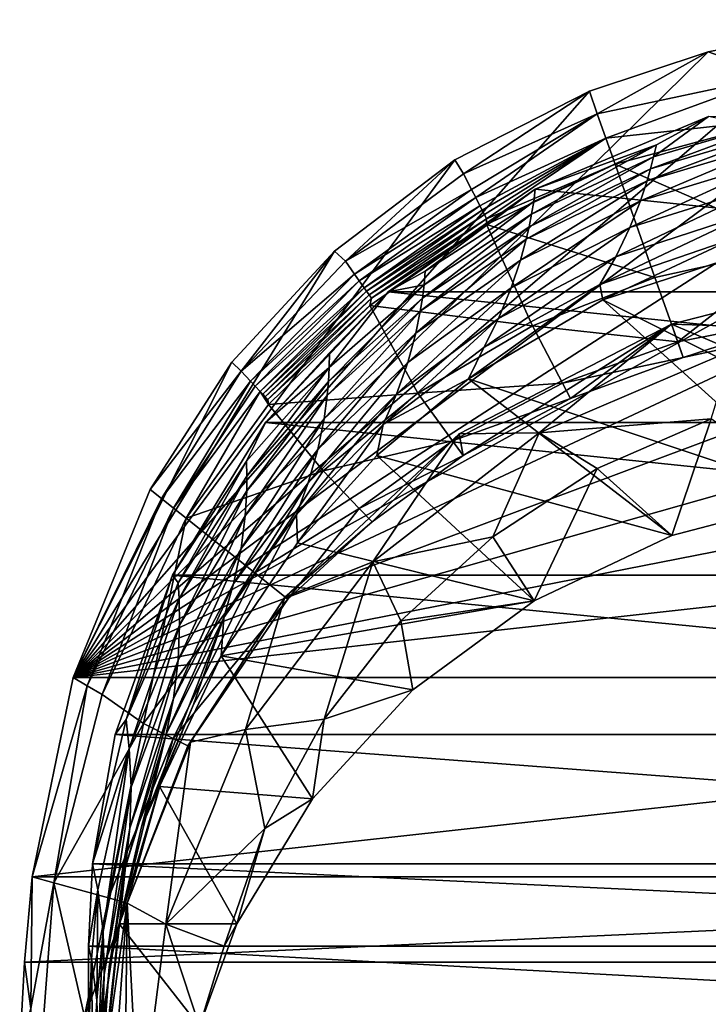
# Model space of a CAD drawing. Extents: x -24 to 24, y -127 to 51.
# Drawn here: x -24 to -6, y 3 to 28 of the extents above; entities that cross this region are included whole.
import ezdxf

# ---------------------------------------------------------------- set-up
doc = ezdxf.new("R2010")
doc.units = 0
doc.header["$MEASUREMENT"] = 0
doc.layers.add('LAYER00001', color=7, linetype='CONTINUOUS')

msp = doc.modelspace()

# ---------------------------------------------------------------- linework, layer by layer
at = {"layer": 'LAYER00001', "color": 253}
for points in [[(3.199, 28.295, 0), (-22.594, 11.66, 0), (0, 28.5, 0)], [(0, 28.5, 0), (-22.594, 11.66, 0), (-3.199, 28.295, 0)], [(6.345, 27.681, 0), (-22.594, 11.66, 0), (3.199, 28.295, 0)], [(-3.199, 28.295, 0), (-22.594, 11.66, 0), (-6.345, 27.681, 0)], [(-3.199, 28.295, 0), (-6.345, 27.681, 0), (-4.604, 27.066, 7.995)], [(9.387, 26.671, 0), (-22.594, 11.66, 0), (6.345, 27.681, 0)], [(-6.345, 27.681, 0), (-22.594, 11.66, 0), (-9.387, 26.671, 0)], [(-9.387, 26.671, 0), (-9.183, 26.094, 5.333), (-6.345, 27.681, 0)], [(-6.345, 27.681, 0), (-9.183, 26.094, 5.333), (-4.604, 27.066, 7.995)], [(-9.183, 26.094, 5.333), (-8.964, 25.469, 10.66), (-4.604, 27.066, 7.995)], [(-4.604, 27.066, 7.995), (-8.964, 25.469, 10.66), (-4.437, 25.965, 15.972)], [(12.83, 24.909, 0), (-22.594, 11.66, 0), (9.387, 26.671, 0)], [(-9.387, 26.671, 0), (-22.594, 11.66, 0), (-12.83, 24.909, 0)], [(-12.605, 24.552, 4.003), (-9.387, 26.671, 0), (-12.83, 24.909, 0)], [(-9.183, 26.094, 5.333), (-9.387, 26.671, 0), (-12.605, 24.552, 4.003)], [(-9.183, 26.094, 5.333), (-12.605, 24.552, 4.003), (-12.401, 24.154, 8.002)], [(-9.183, 26.094, 5.333), (-12.401, 24.154, 8.002), (-12.294, 23.946, 10)], [(-9.183, 26.094, 5.333), (-12.294, 23.946, 10), (-8.964, 25.469, 10.66)], [(-6.342, 26.026, 156.397), (-7.67, 25.3, 155.303), (-10.777, 24.16, 156.588)], [(-10.777, 24.16, 156.588), (14.534, 21.531, 156.859), (-6.342, 26.026, 156.397)], [(-8.964, 25.469, 10.66), (-8.727, 24.798, 15.98), (-4.437, 25.965, 15.972)], [(-4.437, 25.965, 15.972), (-8.727, 24.798, 15.98), (-3.957, 22.733, 43.128)], [(-4.176, 26.041, 154.245), (-7.823, 24.679, 152.895), (-7.743, 24.986, 154.101)], [(-4.176, 26.041, 154.245), (-4.262, 25.74, 153.033), (-7.823, 24.679, 152.895)], [(-6.342, 26.026, 156.397), (-4.176, 26.041, 154.245), (-7.743, 24.986, 154.101)], [(-6.342, 26.026, 156.397), (-7.743, 24.986, 154.101), (-7.67, 25.3, 155.303)], [(-4.262, 25.74, 153.033), (-7.909, 24.378, 151.683), (-7.823, 24.679, 152.895)], [(-4.262, 25.74, 153.033), (-4.355, 25.445, 151.816), (-7.909, 24.378, 151.683)], [(-12.294, 23.946, 10), (-12.185, 23.733, 11.997), (-8.964, 25.469, 10.66)], [(-8.964, 25.469, 10.66), (-12.185, 23.733, 11.997), (-12.129, 23.624, 12.996)], [(-12.129, 23.624, 12.996), (-12.073, 23.514, 13.994), (-8.964, 25.469, 10.66)], [(-12.073, 23.514, 13.994), (-12.016, 23.403, 14.992), (-8.964, 25.469, 10.66)], [(-8.964, 25.469, 10.66), (-12.016, 23.403, 14.992), (-8.727, 24.798, 15.98)], [(-7.743, 24.986, 154.101), (-10.864, 23.52, 154.292), (-7.67, 25.3, 155.303)], [(-7.67, 25.3, 155.303), (-10.864, 23.52, 154.292), (-10.809, 23.85, 155.481)], [(-7.67, 25.3, 155.303), (-10.809, 23.85, 155.481), (-10.777, 24.16, 156.588)], [(-4.355, 25.445, 151.816), (-8.078, 23.864, 149.539), (-7.909, 24.378, 151.683)], [(-4.355, 25.445, 151.816), (-4.537, 24.942, 149.663), (-8.078, 23.864, 149.539)], [(-7.743, 24.986, 154.101), (-10.928, 23.198, 153.097), (-10.864, 23.52, 154.292)], [(-7.743, 24.986, 154.101), (-7.823, 24.679, 152.895), (-10.928, 23.198, 153.097)], [(15.911, 22.572, 0), (-22.594, 11.66, 0), (12.83, 24.909, 0)], [(-12.83, 24.909, 0), (-22.594, 11.66, 0), (-15.911, 22.572, 0)], [(-15.625, 22.319, 4.004), (-12.83, 24.909, 0), (-15.911, 22.572, 0)], [(-12.605, 24.552, 4.003), (-12.83, 24.909, 0), (-15.625, 22.319, 4.004)], [(-7.708, 21.902, 42.944), (-8.727, 24.798, 15.98), (-12.019, 23.255, 15.99)], [(-12.019, 23.255, 15.99), (-8.727, 24.798, 15.98), (-12.016, 23.403, 14.992)], [(-3.957, 22.733, 43.128), (-8.727, 24.798, 15.98), (-7.708, 21.902, 42.944)], [(-4.537, 24.942, 149.663), (-8.348, 23.18, 146.526), (-8.078, 23.864, 149.539)], [(-8.348, 23.18, 146.526), (-4.537, 24.942, 149.663), (-4.83, 24.279, 146.632)], [(-12.605, 24.552, 4.003), (-15.625, 22.319, 4.004), (-12.401, 24.154, 8.002)], [(-7.823, 24.679, 152.895), (-11, 22.883, 151.896), (-10.928, 23.198, 153.097)], [(-7.823, 24.679, 152.895), (-7.909, 24.378, 151.683), (-11, 22.883, 151.896)], [(-7.909, 24.378, 151.683), (-11.146, 22.348, 149.77), (-11, 22.883, 151.896)], [(-7.909, 24.378, 151.683), (-8.078, 23.864, 149.539), (-11.146, 22.348, 149.77)], [(-4.83, 24.279, 146.632), (-8.711, 22.43, 142.985), (-8.348, 23.18, 146.526)], [(-4.83, 24.279, 146.632), (-5.228, 23.562, 143.065), (-8.711, 22.43, 142.985)], [(-12.401, 24.154, 8.002), (-15.625, 22.319, 4.004), (-15.393, 21.988, 8.007)], [(-12.294, 23.946, 10), (-12.401, 24.154, 8.002), (-15.393, 21.988, 8.007)], [(-12.294, 23.946, 10), (-15.393, 21.988, 8.007), (-15.273, 21.817, 10.006)], [(-12.294, 23.946, 10), (-15.273, 21.817, 10.006), (-12.185, 23.733, 11.997)], [(-14.534, 21.531, 156.859), (-10.777, 24.16, 156.588), (-13.584, 22.063, 155.931)], [(-10.777, 24.16, 156.588), (-14.534, 21.531, 156.859), (14.534, 21.531, 156.859)], [(-10.809, 23.85, 155.481), (-13.584, 22.063, 155.931), (-10.777, 24.16, 156.588)], [(-12.185, 23.733, 11.997), (-15.273, 21.817, 10.006), (-15.15, 21.641, 12.005)], [(-12.185, 23.733, 11.997), (-15.15, 21.641, 12.005), (-12.129, 23.624, 12.996)], [(-10.809, 23.85, 155.481), (-10.864, 23.52, 154.292), (-13.617, 21.712, 154.759)], [(-13.584, 22.063, 155.931), (-10.809, 23.85, 155.481), (-13.617, 21.712, 154.759)], [(-8.078, 23.864, 149.539), (-11.387, 21.637, 146.778), (-11.146, 22.348, 149.77)], [(-8.348, 23.18, 146.526), (-11.387, 21.637, 146.778), (-8.078, 23.864, 149.539)], [(-12.129, 23.624, 12.996), (-15.15, 21.641, 12.005), (-15.088, 21.552, 13.004)], [(-12.073, 23.514, 13.994), (-12.129, 23.624, 12.996), (-15.088, 21.552, 13.004)], [(-15.024, 21.461, 14.004), (-12.073, 23.514, 13.994), (-15.088, 21.552, 13.004)], [(-15.024, 21.461, 14.004), (-12.016, 23.403, 14.992), (-12.073, 23.514, 13.994)], [(-10.928, 23.198, 153.097), (-13.659, 21.37, 153.58), (-10.864, 23.52, 154.292)], [(-10.864, 23.52, 154.292), (-13.659, 21.37, 153.58), (-13.617, 21.712, 154.759)], [(-5.228, 23.562, 143.065), (-9.122, 21.724, 139.408), (-8.711, 22.43, 142.985)], [(-5.228, 23.562, 143.065), (-5.688, 22.901, 139.452), (-9.122, 21.724, 139.408)], [(-14.96, 21.37, 15.002), (-12.016, 23.403, 14.992), (-15.024, 21.461, 14.004)], [(-15.005, 21.188, 16.001), (-10.844, 20.666, 43.028), (-12.019, 23.255, 15.99)], [(-15.005, 21.188, 16.001), (-12.019, 23.255, 15.99), (-14.96, 21.37, 15.002)], [(-14.96, 21.37, 15.002), (-12.019, 23.255, 15.99), (-12.016, 23.403, 14.992)], [(-10.928, 23.198, 153.097), (-13.712, 21.038, 152.394), (-13.659, 21.37, 153.58)], [(-10.928, 23.198, 153.097), (-11, 22.883, 151.896), (-13.712, 21.038, 152.394)], [(-10.844, 20.666, 43.028), (-7.708, 21.902, 42.944), (-12.019, 23.255, 15.99)], [(-8.348, 23.18, 146.526), (-11.715, 20.855, 143.263), (-11.387, 21.637, 146.778)], [(-8.348, 23.18, 146.526), (-8.711, 22.43, 142.985), (-11.715, 20.855, 143.263)], [(-11, 22.883, 151.896), (-13.827, 20.474, 150.291), (-13.712, 21.038, 152.394)], [(-11, 22.883, 151.896), (-11.146, 22.348, 149.77), (-13.827, 20.474, 150.291)], [(-5.688, 22.901, 139.452), (-9.043, 21.331, 136.139), (-9.122, 21.724, 139.408)], [(-4.66, 22.753, 136.713), (-9.043, 21.331, 136.139), (-5.688, 22.901, 139.452)], [(-9.043, 21.331, 136.139), (-4.66, 22.753, 136.713), (0.483, 16.571, 134.215)], [(-7.127, 20.252, 70.03), (-3.957, 22.733, 43.128), (-7.708, 21.902, 42.944)], [(-7.127, 20.252, 70.03), (-3.644, 20.937, 70.614), (-3.957, 22.733, 43.128)], [(18.535, 19.732, 0), (-22.594, 11.66, 0), (15.911, 22.572, 0)], [(-15.911, 22.572, 0), (-22.594, 11.66, 0), (-18.535, 19.732, 0)], [(-18.295, 19.505, 4.007), (-15.911, 22.572, 0), (-18.535, 19.732, 0)], [(-15.625, 22.319, 4.004), (-15.911, 22.572, 0), (-18.295, 19.505, 4.007)], [(-8.711, 22.43, 142.985), (-12.088, 20.113, 139.715), (-11.715, 20.855, 143.263)], [(-8.711, 22.43, 142.985), (-9.122, 21.724, 139.408), (-12.088, 20.113, 139.715)], [(-15.393, 21.988, 8.007), (-15.625, 22.319, 4.004), (-18.295, 19.505, 4.007)], [(-11.146, 22.348, 149.77), (-14.03, 19.728, 147.327), (-13.827, 20.474, 150.291)], [(-11.387, 21.637, 146.778), (-14.03, 19.728, 147.327), (-11.146, 22.348, 149.77)], [(-15.393, 21.988, 8.007), (-18.295, 19.505, 4.007), (-18.056, 19.25, 8.012)], [(-15.393, 21.988, 8.007), (-18.056, 19.25, 8.012), (-15.273, 21.817, 10.006)], [(-13.617, 21.712, 154.759), (-14.534, 21.531, 156.859), (-13.584, 22.063, 155.931)], [(-15.273, 21.817, 10.006), (-18.056, 19.25, 8.012), (-17.933, 19.119, 10.013)], [(-15.273, 21.817, 10.006), (-17.933, 19.119, 10.013), (-15.15, 21.641, 12.005)], [(-16.062, 19.238, 154.31), (-13.617, 21.712, 154.759), (-13.659, 21.37, 153.58)], [(-13.617, 21.712, 154.759), (-16.062, 19.238, 154.31), (-16.043, 19.602, 155.471)], [(-16.043, 19.602, 155.471), (-14.534, 21.531, 156.859), (-13.617, 21.712, 154.759)], [(-9.043, 21.331, 136.139), (-12.483, 19.306, 135.321), (-9.122, 21.724, 139.408)], [(-9.122, 21.724, 139.408), (-12.483, 19.306, 135.321), (-12.088, 20.113, 139.715)], [(-7.127, 20.252, 70.03), (-7.708, 21.902, 42.944), (-10.844, 20.666, 43.028)], [(-17.807, 18.985, 12.014), (-15.15, 21.641, 12.005), (-17.933, 19.119, 10.013)], [(-15.15, 21.641, 12.005), (-17.807, 18.985, 12.014), (-15.088, 21.552, 13.004)], [(-17.743, 18.916, 13.014), (-15.088, 21.552, 13.004), (-17.807, 18.985, 12.014)], [(-15.024, 21.461, 14.004), (-15.088, 21.552, 13.004), (-17.743, 18.916, 13.014)], [(-17.679, 18.847, 14.014), (-15.024, 21.461, 14.004), (-17.743, 18.916, 13.014)], [(-15.024, 21.461, 14.004), (-17.679, 18.847, 14.014), (-14.96, 21.37, 15.002)], [(-16.035, 19.976, 156.623), (-17.672, 18.187, 157.202), (-14.534, 21.531, 156.859)], [(17.672, 18.187, 157.202), (-14.534, 21.531, 156.859), (-17.672, 18.187, 157.202)], [(-14.534, 21.531, 156.859), (-16.043, 19.602, 155.471), (-16.035, 19.976, 156.623)], [(14.534, 21.531, 156.859), (-14.534, 21.531, 156.859), (17.672, 18.187, 157.202)], [(-11.387, 21.637, 146.778), (-14.322, 18.912, 143.84), (-14.03, 19.728, 147.327)], [(-11.387, 21.637, 146.778), (-11.715, 20.855, 143.263), (-14.322, 18.912, 143.84)], [(-3.696, 21.631, 124.351), (-7.286, 20.704, 124.289), (-5.723, 20.038, 124.354)], [(-7.286, 20.704, 124.289), (-3.696, 21.631, 124.351), (-3.583, 20.586, 97.504)], [(-17.679, 18.847, 14.014), (-17.613, 18.778, 15.014), (-14.96, 21.37, 15.002)], [(-15.005, 21.188, 16.001), (-14.96, 21.37, 15.002), (-17.613, 18.778, 15.014)], [(-15.005, 21.188, 16.001), (-17.613, 18.778, 15.014), (-17.594, 18.654, 16.014)], [(-15.005, 21.188, 16.001), (-17.594, 18.654, 16.014), (-13.775, 18.942, 43.118)], [(-13.712, 21.038, 152.394), (-16.092, 18.885, 153.14), (-13.659, 21.37, 153.58)], [(-16.092, 18.885, 153.14), (-16.062, 19.238, 154.31), (-13.659, 21.37, 153.58)], [(-15.005, 21.188, 16.001), (-13.775, 18.942, 43.118), (-10.844, 20.666, 43.028)], [(-3.467, 16.293, 134.103), (-12.483, 19.306, 135.321), (-9.043, 21.331, 136.139)], [(-3.467, 16.293, 134.103), (-9.043, 21.331, 136.139), (0.483, 16.571, 134.215)], [(-13.827, 20.474, 150.291), (-16.17, 18.288, 151.065), (-13.712, 21.038, 152.394)], [(-13.712, 21.038, 152.394), (-16.17, 18.288, 151.065), (-16.092, 18.885, 153.14)], [(-7.127, 20.252, 70.03), (-6.987, 19.852, 97.167), (-3.644, 20.937, 70.614)], [(-3.583, 20.586, 97.504), (-3.644, 20.937, 70.614), (-6.987, 19.852, 97.167)], [(-11.715, 20.855, 143.263), (-14.66, 18.138, 140.318), (-14.322, 18.912, 143.84)], [(-11.715, 20.855, 143.263), (-12.088, 20.113, 139.715), (-14.66, 18.138, 140.318)], [(-13.775, 18.942, 43.118), (-10.073, 19.196, 70.515), (-10.844, 20.666, 43.028)], [(-10.675, 17.925, 124.231), (-7.286, 20.704, 124.289), (-12.72, 17.904, 124.123)], [(-7.286, 20.704, 124.289), (-12.612, 17.344, 97.312), (-12.72, 17.904, 124.123)], [(-7.286, 20.704, 124.289), (-9.867, 18.804, 97.239), (-12.612, 17.344, 97.312)], [(-7.127, 20.252, 70.03), (-10.844, 20.666, 43.028), (-10.073, 19.196, 70.515)], [(-5.723, 20.038, 124.354), (-7.286, 20.704, 124.289), (-10.675, 17.925, 124.231)], [(-7.286, 20.704, 124.289), (-6.987, 19.852, 97.167), (-9.867, 18.804, 97.239)], [(-7.286, 20.704, 124.289), (-3.583, 20.586, 97.504), (-6.987, 19.852, 97.167)], [(-14.03, 19.728, 147.327), (-16.33, 17.501, 148.134), (-13.827, 20.474, 150.291)], [(-13.827, 20.474, 150.291), (-16.33, 17.501, 148.134), (-16.17, 18.288, 151.065)], [(-7.127, 20.252, 70.03), (-10.073, 19.196, 70.515), (-6.987, 19.852, 97.167)], [(-16.043, 19.602, 155.471), (-17.672, 18.187, 157.202), (-16.035, 19.976, 156.623)], [(-12.088, 20.113, 139.715), (-12.483, 19.306, 135.321), (-14.66, 18.138, 140.318)], [(-5.723, 20.038, 124.354), (-10.675, 17.925, 124.231), (-6.268, 18.288, 129.31)], [(20.622, 16.476, 0), (-22.594, 11.66, 0), (18.535, 19.732, 0)], [(-18.535, 19.732, 0), (-22.594, 11.66, 0), (-20.622, 16.476, 0)], [(-20.622, 16.476, 0), (-18.295, 19.505, 4.007), (-18.535, 19.732, 0)], [(-14.03, 19.728, 147.327), (-16.577, 16.644, 144.68), (-16.33, 17.501, 148.134)], [(-14.03, 19.728, 147.327), (-14.322, 18.912, 143.84), (-16.577, 16.644, 144.68)], [(-10.073, 19.196, 70.515), (-9.867, 18.804, 97.239), (-6.987, 19.852, 97.167)], [(-20.622, 16.476, 0), (-20.33, 16.243, 5.344), (-18.295, 19.505, 4.007)], [(-18.295, 19.505, 4.007), (-20.33, 16.243, 5.344), (-18.056, 19.25, 8.012)], [(-16.043, 19.602, 155.471), (-18.157, 17.204, 156.416), (-17.672, 18.187, 157.202)], [(-18.149, 16.816, 155.275), (-18.157, 17.204, 156.416), (-16.043, 19.602, 155.471)], [(-18.149, 16.816, 155.275), (-16.043, 19.602, 155.471), (-16.062, 19.238, 154.31)], [(-20.33, 16.243, 5.344), (-20.023, 15.998, 10.686), (-18.056, 19.25, 8.012)], [(-18.056, 19.25, 8.012), (-20.023, 15.998, 10.686), (-17.933, 19.119, 10.013)], [(-16.092, 18.885, 153.14), (-18.154, 16.439, 154.125), (-16.062, 19.238, 154.31)], [(-18.149, 16.816, 155.275), (-16.062, 19.238, 154.31), (-18.154, 16.439, 154.125)], [(-12.483, 19.306, 135.321), (-7.276, 15.297, 133.7), (-14.82, 17.345, 134.528)], [(-12.483, 19.306, 135.321), (-14.82, 17.345, 134.528), (-14.66, 18.138, 140.318)], [(-13.775, 18.942, 43.118), (-12.889, 17.724, 70.54), (-10.073, 19.196, 70.515)], [(-12.889, 17.724, 70.54), (-9.867, 18.804, 97.239), (-10.073, 19.196, 70.515)], [(-3.467, 16.293, 134.103), (-7.276, 15.297, 133.7), (-12.483, 19.306, 135.321)], [(-17.933, 19.119, 10.013), (-20.023, 15.998, 10.686), (-17.807, 18.985, 12.014)], [(-19.702, 15.741, 16.026), (-17.807, 18.985, 12.014), (-20.023, 15.998, 10.686)], [(-19.702, 15.741, 16.026), (-17.594, 18.654, 16.014), (-17.807, 18.985, 12.014)], [(-17.594, 18.654, 16.014), (-17.743, 18.916, 13.014), (-17.807, 18.985, 12.014)], [(-17.743, 18.916, 13.014), (-17.594, 18.654, 16.014), (-17.679, 18.847, 14.014)], [(-13.775, 18.942, 43.118), (-17.594, 18.654, 16.014), (-16.195, 16.955, 43.201)], [(-16.577, 16.644, 144.68), (-14.322, 18.912, 143.84), (-16.876, 15.835, 141.186)], [(-14.322, 18.912, 143.84), (-14.66, 18.138, 140.318), (-16.876, 15.835, 141.186)], [(-13.775, 18.942, 43.118), (-16.195, 16.955, 43.201), (-12.889, 17.724, 70.54)], [(-17.594, 18.654, 16.014), (-19.702, 15.741, 16.026), (-16.195, 16.955, 43.201)], [(-16.17, 18.288, 151.065), (-18.191, 15.803, 152.08), (-16.092, 18.885, 153.14)], [(-16.092, 18.885, 153.14), (-18.191, 15.803, 152.08), (-18.154, 16.439, 154.125)], [(-17.594, 18.654, 16.014), (-17.613, 18.778, 15.014), (-17.679, 18.847, 14.014)], [(-12.889, 17.724, 70.54), (-12.612, 17.344, 97.312), (-9.867, 18.804, 97.239)], [(-20.049, 14.284, 157.604), (-17.672, 18.187, 157.202), (-18.157, 17.204, 156.416)], [(20.049, 14.284, 157.604), (-17.672, 18.187, 157.202), (-20.049, 14.284, 157.604)], [(-16.33, 17.501, 148.134), (-18.297, 14.967, 149.189), (-16.17, 18.288, 151.065)], [(-18.191, 15.803, 152.08), (-16.17, 18.288, 151.065), (-18.297, 14.967, 149.189)], [(17.672, 18.187, 157.202), (-17.672, 18.187, 157.202), (20.049, 14.284, 157.604)], [(-6.268, 18.288, 129.31), (-10.675, 17.925, 124.231), (-9.189, 17.01, 129.31)], [(-7.276, 15.297, 133.7), (-6.268, 18.288, 129.31), (-9.189, 17.01, 129.31)], [(-7.276, 15.297, 133.7), (-3.467, 16.293, 134.103), (-6.268, 18.288, 129.31)], [(-14.923, 14.62, 124.08), (-12.72, 17.904, 124.123), (-17.177, 13.723, 123.942)], [(-17.177, 13.723, 123.942), (-12.72, 17.904, 124.123), (-14.943, 15.645, 97.38)], [(-14.66, 18.138, 140.318), (-16.85, 15.113, 133.626), (-16.876, 15.835, 141.186)], [(-14.66, 18.138, 140.318), (-14.82, 17.345, 134.528), (-16.85, 15.113, 133.626)], [(-14.943, 15.645, 97.38), (-12.72, 17.904, 124.123), (-12.612, 17.344, 97.312)], [(-10.675, 17.925, 124.231), (-14.923, 14.62, 124.08), (-11.859, 15.268, 129.31)], [(-10.675, 17.925, 124.231), (-12.72, 17.904, 124.123), (-14.923, 14.62, 124.08)], [(-9.189, 17.01, 129.31), (-10.675, 17.925, 124.231), (-11.859, 15.268, 129.31)], [(-12.889, 17.724, 70.54), (-16.195, 16.955, 43.201), (-15.272, 15.99, 70.565)], [(-12.612, 17.344, 97.312), (-12.889, 17.724, 70.54), (-15.272, 15.99, 70.565)], [(-16.577, 16.644, 144.68), (-18.488, 14.058, 145.777), (-16.33, 17.501, 148.134)], [(-16.33, 17.501, 148.134), (-18.488, 14.058, 145.777), (-18.297, 14.967, 149.189)], [(-19.909, 14.089, 156.486), (-20.049, 14.284, 157.604), (-18.157, 17.204, 156.416)], [(-18.149, 16.816, 155.275), (-19.909, 14.089, 156.486), (-18.157, 17.204, 156.416)], [(-16.85, 15.113, 133.626), (-14.82, 17.345, 134.528), (-10.797, 13.625, 133.025)], [(-15.272, 15.99, 70.565), (-14.943, 15.645, 97.38), (-12.612, 17.344, 97.312)], [(-14.82, 17.345, 134.528), (-7.276, 15.297, 133.7), (-10.797, 13.625, 133.025)], [(-16.195, 16.955, 43.201), (-19.702, 15.741, 16.026), (-17.947, 14.339, 51.957)], [(-16.195, 16.955, 43.201), (-17.947, 14.339, 51.957), (-15.272, 15.99, 70.565)], [(-11.859, 15.268, 129.31), (-10.797, 13.625, 133.025), (-9.189, 17.01, 129.31)], [(-7.276, 15.297, 133.7), (-9.189, 17.01, 129.31), (-10.797, 13.625, 133.025)], [(-18.149, 16.816, 155.275), (-19.885, 13.686, 155.358), (-19.909, 14.089, 156.486)], [(-18.149, 16.816, 155.275), (-18.154, 16.439, 154.125), (-19.885, 13.686, 155.358)], [(-18.738, 13.203, 142.321), (-16.577, 16.644, 144.68), (-16.876, 15.835, 141.186)], [(-18.738, 13.203, 142.321), (-18.488, 14.058, 145.777), (-16.577, 16.644, 144.68)], [(-20.33, 16.243, 5.344), (-20.622, 16.476, 0), (-22.594, 11.66, 0)], [(22.594, 11.66, 0), (-22.594, 11.66, 0), (20.622, 16.476, 0)], [(-18.154, 16.439, 154.125), (-19.872, 13.004, 153.35), (-19.885, 13.686, 155.358)], [(-18.154, 16.439, 154.125), (-18.191, 15.803, 152.08), (-19.872, 13.004, 153.35)], [(-22.232, 11.446, 8.019), (-20.33, 16.243, 5.344), (-22.594, 11.66, 0)], [(-20.023, 15.998, 10.686), (-20.33, 16.243, 5.344), (-22.232, 11.446, 8.019)], [(-21.854, 11.23, 16.04), (-20.023, 15.998, 10.686), (-22.232, 11.446, 8.019)], [(-19.702, 15.741, 16.026), (-20.023, 15.998, 10.686), (-21.854, 11.23, 16.04)], [(-15.272, 15.99, 70.565), (-17.947, 14.339, 51.957), (-17.105, 13.666, 87.944)], [(-14.943, 15.645, 97.38), (-15.272, 15.99, 70.565), (-17.105, 13.666, 87.944)], [(-21.854, 11.23, 16.04), (-20.79, 10.483, 43.274), (-19.702, 15.741, 16.026)], [(-20.79, 10.483, 43.274), (-17.947, 14.339, 51.957), (-19.702, 15.741, 16.026)], [(-18.297, 14.967, 149.189), (-19.909, 12.104, 150.511), (-18.191, 15.803, 152.08)], [(-19.872, 13.004, 153.35), (-18.191, 15.803, 152.08), (-19.909, 12.104, 150.511)], [(-16.876, 15.835, 141.186), (-16.85, 15.113, 133.626), (-18.809, 12.221, 132.458)], [(-18.738, 13.203, 142.321), (-16.876, 15.835, 141.186), (-18.809, 12.221, 132.458)], [(-17.105, 13.666, 87.944), (-17.177, 13.723, 123.942), (-14.943, 15.645, 97.38)], [(-11.859, 15.268, 129.31), (-14.923, 14.62, 124.08), (-14.207, 13.111, 129.31)], [(-10.797, 13.625, 133.025), (-11.859, 15.268, 129.31), (-14.207, 13.111, 129.31)], [(-18.488, 14.058, 145.777), (-20.026, 11.126, 147.154), (-18.297, 14.967, 149.189)], [(-18.297, 14.967, 149.189), (-20.026, 11.126, 147.154), (-19.909, 12.104, 150.511)], [(-16.85, 15.113, 133.626), (-10.797, 13.625, 133.025), (-18.809, 12.221, 132.458)], [(-18.183, 10.331, 123.959), (-16.169, 10.598, 129.31), (-14.923, 14.62, 124.08)], [(-14.923, 14.62, 124.08), (-17.177, 13.723, 123.942), (-18.183, 10.331, 123.959)], [(-14.207, 13.111, 129.31), (-14.923, 14.62, 124.08), (-16.169, 10.598, 129.31)], [(-21.241, 10.587, 156.871), (-21.519, 10.208, 158.023), (-20.049, 14.284, 157.604)], [(21.519, 10.208, 158.023), (-20.049, 14.284, 157.604), (-21.519, 10.208, 158.023)], [(-19.909, 14.089, 156.486), (-21.241, 10.587, 156.871), (-20.049, 14.284, 157.604)], [(-20.036, 10.104, 70.533), (-17.947, 14.339, 51.957), (-20.79, 10.483, 43.274)], [(20.049, 14.284, 157.604), (-20.049, 14.284, 157.604), (21.519, 10.208, 158.023)], [(-20.036, 10.104, 70.533), (-17.105, 13.666, 87.944), (-17.947, 14.339, 51.957)], [(-19.885, 13.686, 155.358), (-21.241, 10.587, 156.871), (-19.909, 14.089, 156.486)], [(-18.738, 13.203, 142.321), (-20.213, 10.213, 143.745), (-18.488, 14.058, 145.777)], [(-18.488, 14.058, 145.777), (-20.213, 10.213, 143.745), (-20.026, 11.126, 147.154)], [(-21.241, 10.587, 156.871), (-19.885, 13.686, 155.358), (-21.162, 9.844, 154.913)], [(-19.885, 13.686, 155.358), (-19.872, 13.004, 153.35), (-21.162, 9.844, 154.913)], [(-19.662, 9.915, 97.242), (-17.105, 13.666, 87.944), (-20.036, 10.104, 70.533)], [(-19.594, 10.011, 123.848), (-17.177, 13.723, 123.942), (-19.662, 9.915, 97.242)], [(-19.662, 9.915, 97.242), (-17.177, 13.723, 123.942), (-17.105, 13.666, 87.944)], [(-18.183, 10.331, 123.959), (-17.177, 13.723, 123.942), (-19.594, 10.011, 123.848)], [(-10.797, 13.625, 133.025), (-13.899, 11.347, 132.105), (-18.809, 12.221, 132.458)], [(-13.899, 11.347, 132.105), (-10.797, 13.625, 133.025), (-14.207, 13.111, 129.31)], [(-18.738, 13.203, 142.321), (-19.519, 10.971, 132.843), (-20.845, 7.844, 134.379)], [(-20.213, 10.213, 143.745), (-18.738, 13.203, 142.321), (-20.845, 7.844, 134.379)], [(-18.738, 13.203, 142.321), (-18.809, 12.221, 132.458), (-19.519, 10.971, 132.843)], [(-13.899, 11.347, 132.105), (-14.207, 13.111, 129.31), (-16.169, 10.598, 129.31)], [(-19.872, 13.004, 153.35), (-21.107, 8.858, 152.143), (-21.162, 9.844, 154.913)], [(-19.872, 13.004, 153.35), (-19.909, 12.104, 150.511), (-21.107, 8.858, 152.143)], [(-20.026, 11.126, 147.154), (-21.14, 7.803, 148.849), (-19.909, 12.104, 150.511)], [(-19.909, 12.104, 150.511), (-21.14, 7.803, 148.849), (-21.107, 8.858, 152.143)], [(-18.809, 12.221, 132.458), (-16.467, 8.555, 130.977), (-20.382, 8.875, 131.106)], [(-18.809, 12.221, 132.458), (-20.382, 8.875, 131.106), (-19.519, 10.971, 132.843)], [(-18.809, 12.221, 132.458), (-13.899, 11.347, 132.105), (-16.467, 8.555, 130.977)], [(-23.642, 6.562, 0), (-22.232, 11.446, 8.019), (-22.594, 11.66, 0)], [(23.642, 6.562, 0), (-23.642, 6.562, 0), (22.594, 11.66, 0)], [(22.594, 11.66, 0), (-23.642, 6.562, 0), (-22.594, 11.66, 0)], [(-23.086, 6.408, 16.048), (-22.232, 11.446, 8.019), (-23.642, 6.562, 0)], [(-23.086, 6.408, 16.048), (-21.854, 11.23, 16.04), (-22.232, 11.446, 8.019)], [(-16.467, 8.555, 130.977), (-13.899, 11.347, 132.105), (-16.169, 10.598, 129.31)], [(-21.854, 11.23, 16.04), (-23.086, 6.408, 16.048), (-20.79, 10.483, 43.274)], [(-20.213, 10.213, 143.745), (-21.253, 6.821, 145.495), (-20.026, 11.126, 147.154)], [(-20.026, 11.126, 147.154), (-21.253, 6.821, 145.495), (-21.14, 7.803, 148.849)], [(-20.845, 7.844, 134.379), (-19.519, 10.971, 132.843), (-20.382, 8.875, 131.106)], [(-21.162, 9.844, 154.913), (-22.097, 6.892, 158.363), (-21.241, 10.587, 156.871)], [(-22.097, 6.892, 158.363), (-21.519, 10.208, 158.023), (-21.241, 10.587, 156.871)], [(-18.183, 10.331, 123.959), (-17.691, 7.797, 129.31), (-16.169, 10.598, 129.31)], [(-16.467, 8.555, 130.977), (-16.169, 10.598, 129.31), (-17.691, 7.797, 129.31)], [(-20.79, 10.483, 43.274), (-23.086, 6.408, 16.048), (-21.693, 6.022, 69.925)], [(-21.693, 6.022, 69.925), (-20.036, 10.104, 70.533), (-20.79, 10.483, 43.274)], [(-22.097, 6.892, 158.363), (22.097, 6.892, 158.363), (-21.519, 10.208, 158.023)], [(-20.036, 10.104, 70.533), (-21.693, 6.022, 69.925), (-21.214, 5.889, 123.816)], [(-20.845, 7.844, 134.379), (-21.674, 4.256, 136.288), (-20.213, 10.213, 143.745)], [(-21.674, 4.256, 136.288), (-21.253, 6.821, 145.495), (-20.213, 10.213, 143.745)], [(-21.519, 10.208, 158.023), (22.097, 6.892, 158.363), (21.519, 10.208, 158.023)], [(-19.662, 9.915, 97.242), (-20.036, 10.104, 70.533), (-21.214, 5.889, 123.816)], [(-18.183, 10.331, 123.959), (-20.224, 5.347, 123.925), (-17.691, 7.797, 129.31)], [(-18.183, 10.331, 123.959), (-19.594, 10.011, 123.848), (-20.224, 5.347, 123.925)], [(-21.964, 6.231, 156.842), (-22.097, 6.892, 158.363), (-21.162, 9.844, 154.913)], [(-21.964, 6.231, 156.842), (-21.162, 9.844, 154.913), (-21.823, 5.166, 154.136)], [(-21.823, 5.166, 154.136), (-21.162, 9.844, 154.913), (-21.107, 8.858, 152.143)], [(-20.224, 5.347, 123.925), (-19.594, 10.011, 123.848), (-21.214, 5.889, 123.816)], [(-19.594, 10.011, 123.848), (-19.662, 9.915, 97.242), (-21.214, 5.889, 123.816)], [(-21.107, 8.858, 152.143), (-21.799, 4.059, 150.885), (-21.823, 5.166, 154.136)], [(-21.799, 4.059, 150.885), (-21.107, 8.858, 152.143), (-21.14, 7.803, 148.849)], [(-21.416, 5.357, 129.685), (-20.382, 8.875, 131.106), (-18.408, 5.357, 129.685)], [(-21.416, 5.357, 129.685), (-20.845, 7.844, 134.379), (-20.382, 8.875, 131.106)], [(-20.382, 8.875, 131.106), (-16.467, 8.555, 130.977), (-18.408, 5.357, 129.685)], [(-18.408, 5.357, 129.685), (-16.467, 8.555, 130.977), (-17.691, 7.797, 129.31)], [(-21.416, 5.357, 129.685), (-21.674, 4.256, 136.288), (-20.845, 7.844, 134.379)], [(-21.253, 6.821, 145.495), (-21.83, 3.002, 147.592), (-21.14, 7.803, 148.849)], [(-21.83, 3.002, 147.592), (-21.799, 4.059, 150.885), (-21.14, 7.803, 148.849)], [(-17.691, 7.797, 129.31), (-20.224, 5.347, 123.925), (-18.732, 4.783, 129.31)], [(-18.408, 5.357, 129.685), (-17.691, 7.797, 129.31), (-18.732, 4.783, 129.31)], [(-22.2, 4.784, 158.58), (-22.097, 6.892, 158.363), (-21.964, 6.231, 156.842)], [(-22.2, 4.784, 158.58), (22.2, 4.784, 158.58), (-22.097, 6.892, 158.363)], [(-22.097, 6.892, 158.363), (22.2, 4.784, 158.58), (22.097, 6.892, 158.363)], [(-21.83, 3.002, 147.592), (-21.253, 6.821, 145.495), (-21.955, 0.163, 138.606)], [(-21.955, 0.163, 138.606), (-21.253, 6.821, 145.495), (-21.674, 4.256, 136.288)], [(-23.68, 3.194, 8.027), (-23.642, 6.562, 0), (-23.841, 4.38, 0)], [(23.841, 4.38, 0), (-23.841, 4.38, 0), (23.642, 6.562, 0)], [(23.642, 6.562, 0), (-23.841, 4.38, 0), (-23.642, 6.562, 0)], [(-23.086, 6.408, 16.048), (-23.642, 6.562, 0), (-23.68, 3.194, 8.027)], [(-23.576, 0, 16.052), (-23.086, 6.408, 16.048), (-23.68, 3.194, 8.027)], [(-23.086, 6.408, 16.048), (-23.576, 0, 16.052), (-22.305, 2.984, 70.513)], [(-23.086, 6.408, 16.048), (-22.305, 2.984, 70.513), (-21.693, 6.022, 69.925)], [(-22.2, 4.784, 158.58), (-21.964, 6.231, 156.842), (-22.125, 4.463, 157.835)], [(-21.964, 6.231, 156.842), (-21.99, 3.404, 155.125), (-22.125, 4.463, 157.835)], [(-21.99, 3.404, 155.125), (-21.964, 6.231, 156.842), (-21.823, 5.166, 154.136)], [(-22.305, 2.984, 70.513), (-21.214, 5.889, 123.816), (-21.693, 6.022, 69.925)], [(-22.022, 0.128, 123.903), (-21.214, 5.889, 123.816), (-22.305, 2.984, 70.513)], [(-21.649, 0, 123.943), (-21.214, 5.889, 123.816), (-22.022, 0.128, 123.903)], [(-21.276, 0, 123.98), (-21.214, 5.889, 123.816), (-21.649, 0, 123.943)], [(-20.903, 0, 124.015), (-21.214, 5.889, 123.816), (-21.276, 0, 123.98)], [(-20.903, 0, 124.015), (-20.224, 5.347, 123.925), (-21.214, 5.889, 123.816)], [(-22.013, 0, 128.082), (-21.416, 5.357, 129.685), (-19.363, 2.734, 128.764)], [(-22.013, 0, 128.082), (-21.674, 4.256, 136.288), (-21.416, 5.357, 129.685)], [(-19.363, 2.734, 128.764), (-21.416, 5.357, 129.685), (-18.408, 5.357, 129.685)], [(-20.903, 0, 124.015), (-19.363, 2.734, 128.764), (-20.224, 5.347, 123.925)], [(-19.363, 2.734, 128.764), (-18.732, 4.783, 129.31), (-20.224, 5.347, 123.925)], [(-19.363, 2.734, 128.764), (-18.408, 5.357, 129.685), (-18.732, 4.783, 129.31)], [(-21.823, 5.166, 154.136), (-21.951, 2.281, 151.885), (-21.99, 3.404, 155.125)], [(-21.823, 5.166, 154.136), (-21.799, 4.059, 150.885), (-21.951, 2.281, 151.885)], [(-22.2, 4.784, 158.58), (-22.125, 4.463, 157.835), (-22.205, 2.352, 158.83)], [(-22.205, 2.352, 158.83), (22.205, 2.352, 158.83), (-22.2, 4.784, 158.58)], [(-22.2, 4.784, 158.58), (22.205, 2.352, 158.83), (22.2, 4.784, 158.58)], [(-23.962, 2.191, 0), (-23.68, 3.194, 8.027), (-23.841, 4.38, 0)], [(23.962, 2.191, 0), (-23.962, 2.191, 0), (23.841, 4.38, 0)], [(23.841, 4.38, 0), (-23.962, 2.191, 0), (-23.841, 4.38, 0)], [(-22.125, 4.463, 157.835), (-22.091, 1.625, 156.136), (-22.205, 2.352, 158.83)], [(-22.125, 4.463, 157.835), (-21.99, 3.404, 155.125), (-22.091, 1.625, 156.136)], [(-22.013, 0, 128.082), (-21.955, 0.163, 138.606), (-21.674, 4.256, 136.288)], [(-21.799, 4.059, 150.885), (-21.94, 1.185, 148.625), (-21.951, 2.281, 151.885)], [(-21.83, 3.002, 147.592), (-21.94, 1.185, 148.625), (-21.799, 4.059, 150.885)], [(-21.99, 3.404, 155.125), (-22.027, 0.48, 152.916), (-22.091, 1.625, 156.136)], [(-21.99, 3.404, 155.125), (-21.951, 2.281, 151.885), (-22.027, 0.48, 152.916)]]:
    msp.add_3dface(points, dxfattribs=at)

doc.saveas('drawing.dxf')
